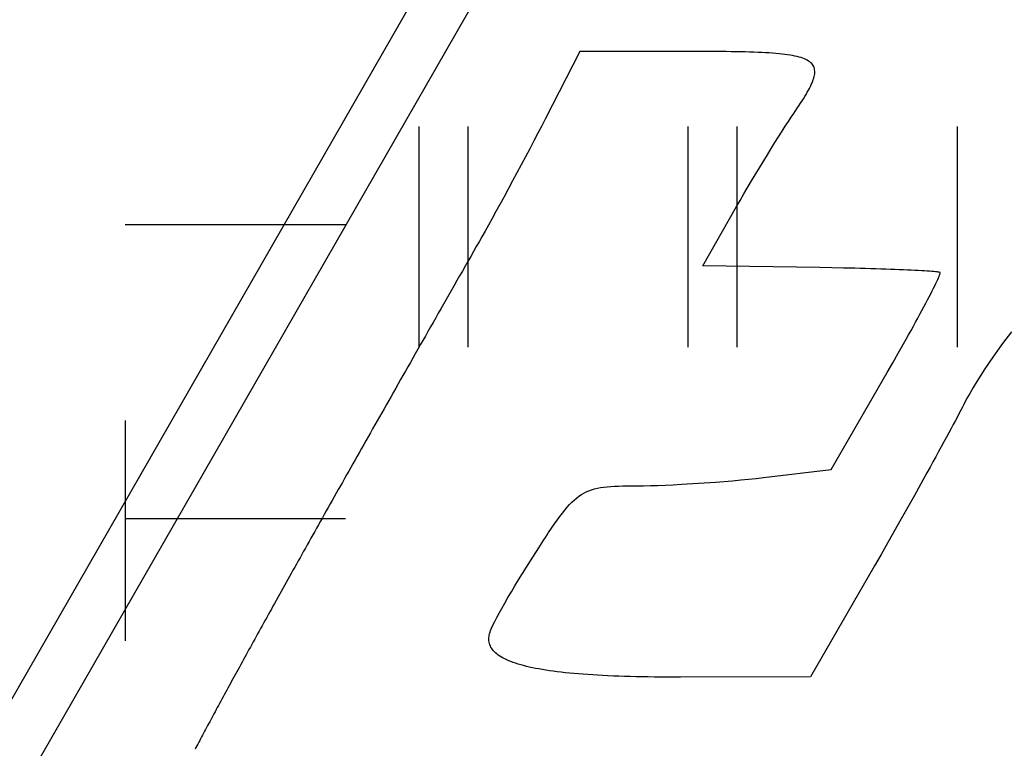
# Model space of a CAD drawing. Extents: x 0 to 126, y 0 to 178.
# Drawn here: x 92 to 95, y 97 to 99 of the extents above; entities that cross this region are included whole.
import ezdxf

# ---------------------------------------------------------------- set-up
doc = ezdxf.new("R2010")
doc.units = 0
doc.header["$LTSCALE"] = 18
doc.header["$MEASUREMENT"] = 0
doc.header["$PDMODE"] = 3
doc.header["$PDSIZE"] = 0.5
doc.linetypes.add('SMALDASH', pattern=[0.09375, 0.03125, -0.0625])
doc.layers.get('DEFPOINTS').update_dxf_attribs({"linetype": 'CONTINUOUS'})
for name, color, linetype in [('4', 7, 'CONTINUOUS'), ('5', 5, 'CONTINUOUS'), ('BAG PREINFLATOR', 7, 'CONTINUOUS'), ('LAYER_1', 7, 'CONTINUOUS')]:
    doc.layers.add(name, color=color, linetype=linetype)
doc.styles.add('TXT', font='txt')
doc.dimstyles.get("Standard").update_dxf_attribs({"dimtxt": 0.18, "dimasz": 0.18, "dimexe": 0.18, "dimexo": 0.0625, "dimgap": 0.09, "dimtad": 0, "dimtih": 1, "dimtoh": 1, "dimdec": 4, "dimzin": 0, "dimdsep": 46, "dimtxsty": 'Standard', "dimcen": 0.09, "dimadec": 0, "dimazin": 0, "dimtfac": 1, "dimtdec": 4, "dimtofl": 0, "dimtmove": 0, "dimatfit": 3, "dimfxl": 0, "dimtolj": 1, "dimtzin": 0, "dimarcsym": 0})

# ---------------------------------------------------------------- blocks, each defined once
blk = doc.blocks.new('*D8')
at = {"layer": '4'}
for p, q in [((88.1839, 105.1557), (120.5774, 105.1557)), ((119.4524, 103.6557), (119.4524, 81.5619)), ((119.4524, 44.4682), (119.4524, 66.5619)), ((103.9339, 42.9682), (120.5774, 42.9682))]:
    blk.add_line(p, q, dxfattribs=at)
for points in [[(119.2024, 103.6557), (119.7024, 103.6557), (119.4524, 105.1557)], [(119.2024, 44.4682), (119.7024, 44.4682), (119.4524, 42.9682)]]:
    blk.add_solid(points, dxfattribs=at)
at = {"layer": 'DEFPOINTS', "color": 0}
for p in [(86.6839, 105.1557), (119.4524, 105.1557), (102.4339, 42.9682)]:
    blk.add_point(p, dxfattribs=at)
at = {"layer": '4', "insert": (119.4524, 74.0619), "char_height": 1.5, "attachment_point": 5, "rotation": 90, "style": 'TXT'}
blk.add_mtext('\\A1;62 3/16"', dxfattribs=at)
blk = doc.blocks.new('*D9')
at = {"layer": '4'}
for p, q in [((86.2186, 107.7182), (123.5774, 107.7182)), ((122.4524, 106.2182), (122.4524, 82.3432)), ((122.4524, 44.4682), (122.4524, 68.3432)), ((103.9339, 42.9682), (123.5774, 42.9682))]:
    blk.add_line(p, q, dxfattribs=at)
for points in [[(122.2024, 106.2182), (122.7024, 106.2182), (122.4524, 107.7182)], [(122.2024, 44.4682), (122.7024, 44.4682), (122.4524, 42.9682)]]:
    blk.add_solid(points, dxfattribs=at)
at = {"layer": 'DEFPOINTS', "color": 0}
for p in [(84.7186, 107.7182), (122.4524, 107.7182), (102.4339, 42.9682)]:
    blk.add_point(p, dxfattribs=at)
at = {"layer": '4', "insert": (122.4524, 75.3432), "char_height": 1.5, "attachment_point": 5, "rotation": 90, "style": 'TXT'}
blk.add_mtext('\\A1;64 3/4"', dxfattribs=at)
blk = doc.blocks.new('QAERTQAERTHADTH')
at = {"layer": '4'}
for p, q in [((196.1232, 118.0638), (193.0563, 112.7282)), ((196.2424, 117.9953), (193.1755, 112.6597))]:
    blk.add_line(p, q, dxfattribs=at)
at = {"layer": 'LAYER_1', "color": 7}
for p, q in [((195.7918, 116.6146), (195.7041, 116.4435)), ((196.0947, 116.6146), (195.7918, 116.6146)), ((196.1097, 116.6146), (196.0947, 116.6146)), ((196.1243, 116.6145), (196.1097, 116.6146)), ((196.1385, 116.6145), (196.1243, 116.6145)), ((196.1522, 116.6144), (196.1385, 116.6145)), ((196.1654, 116.6143), (196.1522, 116.6144)), ((196.1783, 116.6142), (196.1654, 116.6143)), ((196.1907, 116.614), (196.1783, 116.6142)), ((196.2027, 116.6138), (196.1907, 116.614)), ((196.2143, 116.6135), (196.2027, 116.6138)), ((196.2255, 116.6133), (196.2143, 116.6135)), ((196.2363, 116.6129), (196.2255, 116.6133)), ((196.2467, 116.6125), (196.2363, 116.6129)), ((196.2566, 116.6121), (196.2467, 116.6125)), ((196.2662, 116.6116), (196.2566, 116.6121)), ((196.2754, 116.6111), (196.2662, 116.6116)), ((196.2842, 116.6105), (196.2754, 116.6111)), ((196.2926, 116.6098), (196.2842, 116.6105)), ((196.3007, 116.6091), (196.2926, 116.6098)), ((196.3083, 116.6083), (196.3007, 116.6091)), ((196.3156, 116.6074), (196.3083, 116.6083)), ((196.3226, 116.6065), (196.3156, 116.6074)), ((196.3292, 116.6054), (196.3226, 116.6065)), ((196.3354, 116.6043), (196.3292, 116.6054)), ((196.3413, 116.6032), (196.3354, 116.6043)), ((196.3468, 116.6019), (196.3413, 116.6032)), ((196.352, 116.6005), (196.3468, 116.6019)), ((196.3568, 116.5991), (196.352, 116.6005)), ((196.3613, 116.5976), (196.3568, 116.5991)), ((196.3655, 116.5959), (196.3613, 116.5976)), ((196.3694, 116.5942), (196.3655, 116.5959)), ((196.3729, 116.5924), (196.3694, 116.5942)), ((196.3761, 116.5904), (196.3729, 116.5924)), ((196.3791, 116.5884), (196.3761, 116.5904)), ((196.3817, 116.5862), (196.3791, 116.5884)), ((196.384, 116.584), (196.3817, 116.5862)), ((196.386, 116.5816), (196.384, 116.584)), ((196.3877, 116.5791), (196.386, 116.5816)), ((196.3891, 116.5765), (196.3877, 116.5791)), ((196.3902, 116.5737), (196.3891, 116.5765)), ((196.3895, 116.547), (196.3905, 116.5508)), ((196.3911, 116.5709), (196.3902, 116.5737)), ((196.3905, 116.5508), (196.3912, 116.5545)), ((196.3916, 116.5679), (196.3911, 116.5709)), ((196.3912, 116.5545), (196.3917, 116.558)), ((196.3919, 116.5647), (196.3916, 116.5679)), ((196.3917, 116.558), (196.392, 116.5615)), ((196.392, 116.5615), (196.3919, 116.5647)), ((196.3784, 116.5207), (196.3809, 116.5255)), ((196.3809, 116.5255), (196.3831, 116.5301)), ((196.3831, 116.5301), (196.385, 116.5346)), ((196.385, 116.5346), (196.3867, 116.5388)), ((196.3867, 116.5388), (196.3882, 116.543)), ((196.3882, 116.543), (196.3895, 116.547)), ((196.3631, 116.4943), (196.3666, 116.4999)), ((196.3666, 116.4999), (196.3699, 116.5054)), ((196.3699, 116.5054), (196.3729, 116.5107)), ((196.3729, 116.5107), (196.3758, 116.5158)), ((196.3758, 116.5158), (196.3784, 116.5207)), ((196.3472, 116.4699), (196.3515, 116.4763)), ((196.3515, 116.4763), (196.3556, 116.4825)), ((196.3556, 116.4825), (196.3594, 116.4885)), ((196.3594, 116.4885), (196.3631, 116.4943)), ((196.3317, 116.447), (196.3382, 116.4566)), ((196.3382, 116.4566), (196.3428, 116.4634)), ((196.3428, 116.4634), (196.3472, 116.4699)), ((195.6948, 116.4253), (195.685, 116.4064)), ((195.7041, 116.4435), (195.6948, 116.4253)), ((196.3083, 116.4111), (196.3167, 116.4242)), ((196.3167, 116.4242), (196.3245, 116.4362)), ((196.3245, 116.4362), (196.3317, 116.447)), ((195.685, 116.4064), (195.6747, 116.3868)), ((196.2995, 116.3972), (196.3083, 116.4111)), ((195.6747, 116.3868), (195.6642, 116.3667)), ((196.2807, 116.3671), (196.2903, 116.3825)), ((196.2903, 116.3825), (196.2995, 116.3972)), ((195.6642, 116.3667), (195.6203, 116.2843)), ((196.2508, 116.3182), (196.2709, 116.3511)), ((196.2709, 116.3511), (196.2807, 116.3671)), ((196.2306, 116.2845), (196.2508, 116.3182)), ((195.6203, 116.2843), (195.5985, 116.244)), ((196.2109, 116.2511), (196.2306, 116.2845)), ((196.2015, 116.2349), (196.2109, 116.2511)), ((195.588, 116.2247), (195.5778, 116.2061)), ((195.5985, 116.244), (195.588, 116.2247)), ((196.1923, 116.219), (196.2015, 116.2349)), ((195.5778, 116.2061), (195.568, 116.1883)), ((196.1058, 116.0679), (196.1923, 116.219)), ((195.5587, 116.1716), (195.55, 116.1561)), ((195.568, 116.1883), (195.5587, 116.1716)), ((195.55, 116.1561), (195.5419, 116.1419)), ((195.5347, 116.1293), (195.5275, 116.1167)), ((195.5419, 116.1419), (195.5347, 116.1293)), ((195.5203, 116.1041), (195.5132, 116.0916)), ((195.5275, 116.1167), (195.5203, 116.1041)), ((195.5061, 116.0792), (195.499, 116.0668)), ((195.5132, 116.0916), (195.5061, 116.0792)), ((195.492, 116.0545), (195.485, 116.0423)), ((195.499, 116.0668), (195.492, 116.0545)), ((196.4048, 116.0632), (196.1058, 116.0679)), ((196.4353, 116.0626), (196.4048, 116.0632)), ((196.4651, 116.062), (196.4353, 116.0626)), ((196.4938, 116.0614), (196.4651, 116.062)), ((196.5078, 116.061), (196.4938, 116.0614)), ((196.5216, 116.0607), (196.5078, 116.061)), ((196.5349, 116.0603), (196.5216, 116.0607)), ((196.548, 116.0599), (196.5349, 116.0603)), ((196.5607, 116.0595), (196.548, 116.0599)), ((196.5731, 116.0591), (196.5607, 116.0595)), ((196.585, 116.0587), (196.5731, 116.0591)), ((196.5966, 116.0583), (196.585, 116.0587)), ((196.6077, 116.0579), (196.5966, 116.0583)), ((196.6183, 116.0574), (196.6077, 116.0579)), ((196.6285, 116.057), (196.6183, 116.0574)), ((196.6382, 116.0566), (196.6285, 116.057)), ((196.6474, 116.0561), (196.6382, 116.0566)), ((196.6561, 116.0557), (196.6474, 116.0561)), ((196.6642, 116.0552), (196.6561, 116.0557)), ((196.6718, 116.0548), (196.6642, 116.0552)), ((196.6788, 116.0543), (196.6718, 116.0548)), ((196.6851, 116.0539), (196.6788, 116.0543)), ((196.6909, 116.0534), (196.6851, 116.0539)), ((196.6959, 116.053), (196.6909, 116.0534)), ((196.7004, 116.0526), (196.6959, 116.053)), ((196.7041, 116.0521), (196.7004, 116.0526)), ((196.7071, 116.0517), (196.7041, 116.0521)), ((196.7094, 116.0513), (196.7071, 116.0517)), ((196.711, 116.0508), (196.7094, 116.0513)), ((196.7105, 116.0438), (196.7114, 116.0463)), ((196.7118, 116.0504), (196.711, 116.0508)), ((196.7114, 116.0463), (196.7119, 116.0483)), ((196.712, 116.0497), (196.7118, 116.0504)), ((196.7119, 116.0483), (196.712, 116.0497)), ((195.4781, 116.0301), (195.4711, 116.018)), ((195.485, 116.0423), (195.4781, 116.0301)), ((196.6982, 116.0167), (196.7011, 116.0225)), ((196.7011, 116.0225), (196.7036, 116.0278)), ((196.7036, 116.0278), (196.7058, 116.0326)), ((196.7058, 116.0326), (196.7077, 116.0369)), ((196.7077, 116.0369), (196.7093, 116.0406)), ((196.7093, 116.0406), (196.7105, 116.0438)), ((195.4643, 116.0059), (195.4574, 115.9939)), ((195.4711, 116.018), (195.4643, 116.0059)), ((196.6841, 115.9888), (196.688, 115.9964)), ((196.688, 115.9964), (196.6917, 116.0036)), ((196.6917, 116.0036), (196.6951, 116.0104)), ((196.6951, 116.0104), (196.6982, 116.0167)), ((195.4506, 115.982), (195.4439, 115.9701)), ((195.4574, 115.9939), (195.4506, 115.982)), ((196.6707, 115.9634), (196.6754, 115.9722)), ((196.6754, 115.9722), (196.6798, 115.9807)), ((196.6798, 115.9807), (196.6841, 115.9888)), ((195.4304, 115.9466), (195.4238, 115.9349)), ((195.4371, 115.9583), (195.4304, 115.9466)), ((195.4439, 115.9701), (195.4371, 115.9583)), ((196.6605, 115.9446), (196.6657, 115.9541)), ((196.6657, 115.9541), (196.6707, 115.9634)), ((195.4171, 115.9233), (195.4105, 115.9117)), ((195.4238, 115.9349), (195.4171, 115.9233)), ((196.6437, 115.9139), (196.6495, 115.9244)), ((196.6495, 115.9244), (196.6551, 115.9346)), ((196.6551, 115.9346), (196.6605, 115.9446)), ((195.404, 115.9002), (195.3975, 115.8887)), ((195.4105, 115.9117), (195.404, 115.9002)), ((196.6316, 115.892), (196.6377, 115.9031)), ((196.6377, 115.9031), (196.6437, 115.9139)), ((196.8946, 115.8996), (196.8713, 115.8692)), ((195.391, 115.8773), (195.3845, 115.866)), ((195.3975, 115.8887), (195.391, 115.8773)), ((196.6187, 115.869), (196.6252, 115.8806)), ((196.6252, 115.8806), (196.6316, 115.892)), ((195.3781, 115.8547), (195.3717, 115.8435)), ((195.3845, 115.866), (195.3781, 115.8547)), ((196.5911, 115.8206), (196.6052, 115.8452)), ((196.6052, 115.8452), (196.6187, 115.869)), ((196.8713, 115.8692), (196.8483, 115.8373)), ((195.3591, 115.8213), (195.3528, 115.8102)), ((195.3654, 115.8324), (195.3591, 115.8213)), ((195.3717, 115.8435), (195.3654, 115.8324)), ((196.5766, 115.7954), (196.5911, 115.8206)), ((196.8483, 115.8373), (196.8262, 115.8049)), ((195.3465, 115.7992), (195.3403, 115.7883)), ((195.3528, 115.8102), (195.3465, 115.7992)), ((196.4334, 115.5484), (196.5766, 115.7954)), ((196.8262, 115.8049), (196.8057, 115.773)), ((195.3342, 115.7775), (195.328, 115.7667)), ((195.3403, 115.7883), (195.3342, 115.7775)), ((196.8057, 115.773), (196.7963, 115.7574)), ((195.3158, 115.7452), (195.3098, 115.7346)), ((195.3219, 115.7559), (195.3158, 115.7452)), ((195.328, 115.7667), (195.3219, 115.7559)), ((196.7963, 115.7574), (196.7876, 115.7424)), ((195.3038, 115.724), (195.2978, 115.7135)), ((195.3098, 115.7346), (195.3038, 115.724)), ((196.7796, 115.728), (196.7724, 115.7142)), ((196.7876, 115.7424), (196.7796, 115.728)), ((195.2919, 115.7031), (195.286, 115.6927)), ((195.2978, 115.7135), (195.2919, 115.7031)), ((196.7649, 115.6996), (196.7606, 115.6914)), ((196.7688, 115.7072), (196.7649, 115.6996)), ((196.7724, 115.7142), (196.7688, 115.7072)), ((195.2743, 115.6721), (195.2685, 115.6619)), ((195.2802, 115.6824), (195.2743, 115.6721)), ((195.286, 115.6927), (195.2802, 115.6824)), ((196.751, 115.6731), (196.7457, 115.6632)), ((196.756, 115.6825), (196.751, 115.6731)), ((196.7606, 115.6914), (196.756, 115.6825)), ((195.2628, 115.6517), (195.257, 115.6416)), ((195.2685, 115.6619), (195.2628, 115.6517)), ((196.7401, 115.6527), (196.7342, 115.6417)), ((196.7457, 115.6632), (196.7401, 115.6527)), ((195.2457, 115.6215), (195.2401, 115.6116)), ((195.2513, 115.6315), (195.2457, 115.6215)), ((195.257, 115.6416), (195.2513, 115.6315)), ((196.7216, 115.6185), (196.715, 115.6063)), ((196.7281, 115.6303), (196.7216, 115.6185)), ((196.7342, 115.6417), (196.7281, 115.6303)), ((195.2345, 115.6017), (195.2289, 115.5919)), ((195.2401, 115.6116), (195.2345, 115.6017)), ((196.7081, 115.5936), (196.701, 115.5807)), ((196.715, 115.6063), (196.7081, 115.5936)), ((195.2179, 115.5724), (195.2124, 115.5628)), ((195.2234, 115.5821), (195.2179, 115.5724)), ((195.2289, 115.5919), (195.2234, 115.5821)), ((196.701, 115.5807), (196.6937, 115.5673)), ((195.2016, 115.5436), (195.1962, 115.5341)), ((195.207, 115.5532), (195.2016, 115.5436)), ((195.2124, 115.5628), (195.207, 115.5532)), ((196.2606, 115.5276), (196.4334, 115.5484)), ((196.6862, 115.5537), (196.6785, 115.5399)), ((196.6937, 115.5673), (196.6862, 115.5537)), ((195.1909, 115.5247), (195.1856, 115.5153)), ((195.1962, 115.5341), (195.1909, 115.5247)), ((196.1386, 115.516), (196.1818, 115.5195)), ((196.1818, 115.5195), (196.2027, 115.5215)), ((196.2027, 115.5215), (196.2229, 115.5234)), ((196.2229, 115.5234), (196.2423, 115.5255)), ((196.2423, 115.5255), (196.2606, 115.5276)), ((196.6785, 115.5399), (196.6627, 115.5114)), ((195.1751, 115.4968), (195.1699, 115.4876)), ((195.1804, 115.506), (195.1751, 115.4968)), ((195.1856, 115.5153), (195.1804, 115.506)), ((195.8085, 115.4908), (195.8151, 115.4937)), ((195.8151, 115.4937), (195.822, 115.4962)), ((195.822, 115.4962), (195.8291, 115.4983)), ((195.8291, 115.4983), (195.8366, 115.5002)), ((195.8366, 115.5002), (195.8445, 115.5017)), ((195.8445, 115.5017), (195.8528, 115.503)), ((195.8528, 115.503), (195.8615, 115.504)), ((195.8615, 115.504), (195.8707, 115.5048)), ((195.8707, 115.5048), (195.8804, 115.5054)), ((195.8804, 115.5054), (195.8908, 115.5059)), ((195.8908, 115.5059), (195.9017, 115.5062)), ((195.9017, 115.5062), (195.9133, 115.5064)), ((195.9133, 115.5064), (195.9255, 115.5065)), ((195.9255, 115.5065), (195.9385, 115.5066)), ((195.9385, 115.5066), (195.9546, 115.5067)), ((195.9546, 115.5067), (195.9721, 115.5071)), ((195.9721, 115.5071), (195.9906, 115.5076)), ((195.9906, 115.5076), (196.0101, 115.5083)), ((196.0101, 115.5083), (196.0305, 115.5092)), ((196.0305, 115.5092), (196.0515, 115.5103)), ((196.0515, 115.5103), (196.0948, 115.5129)), ((196.0948, 115.5129), (196.1386, 115.516)), ((196.6627, 115.5114), (196.6464, 115.4821)), ((195.1596, 115.4693), (195.1545, 115.4603)), ((195.1648, 115.4784), (195.1596, 115.4693)), ((195.1699, 115.4876), (195.1648, 115.4784)), ((195.7718, 115.4646), (195.7778, 115.4702)), ((195.7778, 115.4702), (195.7837, 115.4753)), ((195.7837, 115.4753), (195.7897, 115.4798)), ((195.7897, 115.4798), (195.7958, 115.4839)), ((195.7958, 115.4839), (195.8021, 115.4876)), ((195.8021, 115.4876), (195.8085, 115.4908)), ((196.6464, 115.4821), (196.6296, 115.4523)), ((195.1444, 115.4423), (195.1394, 115.4335)), ((195.1495, 115.4513), (195.1444, 115.4423)), ((195.1545, 115.4603), (195.1495, 115.4513)), ((195.7473, 115.4367), (195.7536, 115.4445)), ((195.7536, 115.4445), (195.7598, 115.4518)), ((195.7598, 115.4518), (195.7658, 115.4585)), ((195.7658, 115.4585), (195.7718, 115.4646)), ((196.6296, 115.4523), (196.6127, 115.4221)), ((195.1345, 115.4246), (195.1295, 115.4159)), ((195.1394, 115.4335), (195.1345, 115.4246)), ((195.7271, 115.409), (195.7341, 115.4189)), ((195.7341, 115.4189), (195.7408, 115.4281)), ((195.7408, 115.4281), (195.7473, 115.4367)), ((196.6127, 115.4221), (196.5783, 115.3615)), ((195.1198, 115.3985), (195.1149, 115.3899)), ((195.1246, 115.4071), (195.1198, 115.3985)), ((195.1295, 115.4159), (195.1246, 115.4071)), ((195.7122, 115.387), (195.7198, 115.3984)), ((195.7198, 115.3984), (195.7271, 115.409)), ((195.1053, 115.3728), (195.1006, 115.3644)), ((195.1101, 115.3813), (195.1053, 115.3728)), ((195.1149, 115.3899), (195.1101, 115.3813)), ((195.6957, 115.362), (195.7, 115.3686)), ((195.7, 115.3686), (195.7042, 115.3749)), ((195.7042, 115.3749), (195.7082, 115.3811)), ((195.7082, 115.3811), (195.7122, 115.387)), ((195.0912, 115.3476), (195.0865, 115.3394)), ((195.0959, 115.356), (195.0912, 115.3476)), ((195.1006, 115.3644), (195.0959, 115.356)), ((195.6658, 115.3154), (195.6868, 115.3483)), ((195.6868, 115.3483), (195.6913, 115.3552)), ((195.6913, 115.3552), (195.6957, 115.362)), ((196.5783, 115.3615), (196.5612, 115.3315)), ((195.0773, 115.3229), (195.0728, 115.3148)), ((195.0819, 115.3311), (195.0773, 115.3229)), ((195.0865, 115.3394), (195.0819, 115.3311)), ((196.5612, 115.3315), (196.5442, 115.302)), ((195.0638, 115.2987), (195.0593, 115.2908)), ((195.0683, 115.3067), (195.0638, 115.2987)), ((195.0728, 115.3148), (195.0683, 115.3067)), ((195.6454, 115.2827), (195.6658, 115.3154)), ((196.5442, 115.302), (196.3812, 115.019)), ((195.0461, 115.2672), (195.0418, 115.2594)), ((195.0505, 115.275), (195.0461, 115.2672)), ((195.0549, 115.2828), (195.0505, 115.275)), ((195.0593, 115.2908), (195.0549, 115.2828)), ((195.6261, 115.2509), (195.6356, 115.2666)), ((195.6356, 115.2666), (195.6454, 115.2827)), ((195.0332, 115.244), (195.029, 115.2364)), ((195.0375, 115.2517), (195.0332, 115.244)), ((195.0418, 115.2594), (195.0375, 115.2517)), ((195.617, 115.2357), (195.6261, 115.2509)), ((195.0206, 115.2214), (195.0164, 115.2139)), ((195.0247, 115.2289), (195.0206, 115.2214)), ((195.029, 115.2364), (195.0247, 115.2289)), ((195.6004, 115.2069), (195.6084, 115.221)), ((195.6084, 115.221), (195.617, 115.2357)), ((195.0041, 115.1919), (195.0001, 115.1846)), ((195.0082, 115.1992), (195.0041, 115.1919)), ((195.0123, 115.2065), (195.0082, 115.1992)), ((195.0164, 115.2139), (195.0123, 115.2065)), ((195.586, 115.1814), (195.5929, 115.1937)), ((195.5929, 115.1937), (195.6004, 115.2069)), ((194.9922, 115.1703), (194.9882, 115.1632)), ((194.9961, 115.1774), (194.9922, 115.1703)), ((195.0001, 115.1846), (194.9961, 115.1774)), ((195.5746, 115.1598), (195.5799, 115.17)), ((195.5799, 115.17), (195.586, 115.1814)), ((194.9766, 115.1422), (194.9728, 115.1353)), ((194.9804, 115.1492), (194.9766, 115.1422)), ((194.9843, 115.1562), (194.9804, 115.1492)), ((194.9882, 115.1632), (194.9843, 115.1562)), ((195.5639, 115.1368), (195.5665, 115.1431)), ((195.5665, 115.1431), (195.5701, 115.1508)), ((195.5701, 115.1508), (195.5746, 115.1598)), ((194.9652, 115.1217), (194.9615, 115.115)), ((194.969, 115.1285), (194.9652, 115.1217)), ((194.9728, 115.1353), (194.969, 115.1285)), ((195.5596, 115.1181), (195.56, 115.1217)), ((195.5596, 115.1145), (195.5596, 115.1181)), ((195.56, 115.1217), (195.5605, 115.1254)), ((195.5605, 115.1254), (195.5614, 115.1291)), ((195.5614, 115.1291), (195.5625, 115.1329)), ((195.5625, 115.1329), (195.5639, 115.1368)), ((194.9505, 115.095), (194.9469, 115.0885)), ((194.9541, 115.1016), (194.9505, 115.095)), ((194.9578, 115.1083), (194.9541, 115.1016)), ((194.9615, 115.115), (194.9578, 115.1083)), ((195.5598, 115.111), (195.5596, 115.1145)), ((195.5603, 115.1076), (195.5598, 115.111)), ((195.561, 115.1043), (195.5603, 115.1076)), ((195.5621, 115.101), (195.561, 115.1043)), ((195.5634, 115.0978), (195.5621, 115.101)), ((195.5649, 115.0947), (195.5634, 115.0978)), ((195.5668, 115.0916), (195.5649, 115.0947)), ((195.5689, 115.0886), (195.5668, 115.0916)), ((194.9362, 115.0691), (194.9327, 115.0628)), ((194.9397, 115.0755), (194.9362, 115.0691)), ((194.9433, 115.082), (194.9397, 115.0755)), ((194.9469, 115.0885), (194.9433, 115.082)), ((195.5713, 115.0857), (195.5689, 115.0886)), ((195.5739, 115.0828), (195.5713, 115.0857)), ((195.5769, 115.08), (195.5739, 115.0828)), ((195.5801, 115.0773), (195.5769, 115.08)), ((195.5836, 115.0746), (195.5801, 115.0773)), ((195.5874, 115.072), (195.5836, 115.0746)), ((195.5915, 115.0694), (195.5874, 115.072)), ((195.5959, 115.067), (195.5915, 115.0694)), ((195.6005, 115.0646), (195.5959, 115.067)), ((194.9224, 115.044), (194.919, 115.0379)), ((194.9258, 115.0502), (194.9224, 115.044)), ((194.9293, 115.0565), (194.9258, 115.0502)), ((194.9327, 115.0628), (194.9293, 115.0565)), ((195.6054, 115.0622), (195.6005, 115.0646)), ((195.6106, 115.0599), (195.6054, 115.0622)), ((195.6161, 115.0577), (195.6106, 115.0599)), ((195.6219, 115.0556), (195.6161, 115.0577)), ((195.628, 115.0535), (195.6219, 115.0556)), ((195.6344, 115.0514), (195.628, 115.0535)), ((195.6411, 115.0495), (195.6344, 115.0514)), ((195.648, 115.0476), (195.6411, 115.0495)), ((195.6553, 115.0457), (195.648, 115.0476)), ((195.6628, 115.0439), (195.6553, 115.0457)), ((195.6707, 115.0422), (195.6628, 115.0439)), ((195.6788, 115.0406), (195.6707, 115.0422)), ((195.6873, 115.039), (195.6788, 115.0406)), ((194.9091, 115.0197), (194.9058, 115.0137)), ((194.9124, 115.0257), (194.9091, 115.0197)), ((194.9157, 115.0318), (194.9124, 115.0257)), ((194.919, 115.0379), (194.9157, 115.0318)), ((195.696, 115.0374), (195.6873, 115.039)), ((195.705, 115.036), (195.696, 115.0374)), ((195.7144, 115.0346), (195.705, 115.036)), ((195.724, 115.0332), (195.7144, 115.0346)), ((195.734, 115.0319), (195.724, 115.0332)), ((195.7442, 115.0307), (195.734, 115.0319)), ((195.7548, 115.0295), (195.7442, 115.0307)), ((195.7657, 115.0284), (195.7548, 115.0295)), ((195.7769, 115.0273), (195.7657, 115.0284)), ((195.7883, 115.0263), (195.7769, 115.0273)), ((195.8001, 115.0254), (195.7883, 115.0263)), ((195.8123, 115.0245), (195.8001, 115.0254)), ((195.8247, 115.0237), (195.8123, 115.0245)), ((195.8374, 115.0229), (195.8247, 115.0237)), ((195.8505, 115.0222), (195.8374, 115.0229)), ((195.8638, 115.0216), (195.8505, 115.0222)), ((195.8775, 115.021), (195.8638, 115.0216)), ((195.8915, 115.0205), (195.8775, 115.021)), ((195.9058, 115.02), (195.8915, 115.0205)), ((195.9205, 115.0196), (195.9058, 115.02)), ((195.9354, 115.0192), (195.9205, 115.0196)), ((195.9507, 115.0189), (195.9354, 115.0192)), ((195.9663, 115.0186), (195.9507, 115.0189)), ((195.9823, 115.0184), (195.9663, 115.0186)), ((195.9985, 115.0183), (195.9823, 115.0184)), ((196.0151, 115.0182), (195.9985, 115.0183)), ((196.032, 115.0181), (196.0151, 115.0182)), ((196.0493, 115.0182), (196.032, 115.0181)), ((196.3812, 115.019), (196.0493, 115.0182)), ((194.8931, 114.9904), (194.89, 114.9846)), ((194.8962, 114.9961), (194.8931, 114.9904)), ((194.8994, 115.002), (194.8962, 114.9961)), ((194.9026, 115.0078), (194.8994, 115.002)), ((194.9058, 115.0137), (194.9026, 115.0078)), ((194.8808, 114.9678), (194.8778, 114.9622)), ((194.8838, 114.9733), (194.8808, 114.9678)), ((194.8869, 114.979), (194.8838, 114.9733)), ((194.89, 114.9846), (194.8869, 114.979)), ((194.866, 114.9405), (194.8632, 114.9352)), ((194.8689, 114.9459), (194.866, 114.9405)), ((194.8718, 114.9513), (194.8689, 114.9459)), ((194.8748, 114.9567), (194.8718, 114.9513)), ((194.8778, 114.9622), (194.8748, 114.9567)), ((194.852, 114.9145), (194.8493, 114.9094)), ((194.8547, 114.9196), (194.852, 114.9145)), ((194.8575, 114.9248), (194.8547, 114.9196)), ((194.8603, 114.93), (194.8575, 114.9248)), ((194.8632, 114.9352), (194.8603, 114.93)), ((194.8386, 114.8896), (194.836, 114.8847)), ((194.8412, 114.8944), (194.8386, 114.8896)), ((194.8439, 114.8994), (194.8412, 114.8944)), ((194.8466, 114.9044), (194.8439, 114.8994)), ((194.8493, 114.9094), (194.8466, 114.9044)), ((194.8259, 114.8658), (194.8235, 114.8611)), ((194.8284, 114.8704), (194.8259, 114.8658)), ((194.8309, 114.8751), (194.8284, 114.8704)), ((194.8335, 114.8799), (194.8309, 114.8751)), ((194.836, 114.8847), (194.8335, 114.8799)), ((194.8139, 114.8431), (194.8116, 114.8387)), ((194.8163, 114.8475), (194.8139, 114.8431)), ((194.8187, 114.852), (194.8163, 114.8475)), ((194.8211, 114.8565), (194.8187, 114.852)), ((194.8235, 114.8611), (194.8211, 114.8565)), ((194.8116, 114.8387), (194.8093, 114.8343))]:
    blk.add_line(p, q, dxfattribs=at)

msp = doc.modelspace()

# ---------------------------------------------------------------- linework, layer by layer
at = {"layer": '5', "linetype": 'SMALDASH'}
for p, q in [((93.4964022, 103.4056518), (93.4964022, 91.5306518)), ((93.6214022, 103.4056518), (93.6214022, 91.5306518)), ((94.1839022, 103.4056518), (94.1839022, 91.5306518)), ((94.3089022, 103.4056518), (94.3089022, 91.5306518)), ((94.8714022, 103.4056518), (94.8714022, 91.5306518)), ((92.7464022, 100.9681518), (92.7464022, 90.8431518)), ((92.7464022, 98.0931518), (93.4964022, 98.0931518)), ((92.7464022, 97.3431518), (93.4964022, 97.3431518))]:
    msp.add_line(p, q, dxfattribs=at)

# ---------------------------------------------------------------- block references
at = {"layer": 'BAG PREINFLATOR'}
msp.add_blockref('QAERTQAERTHADTH', (-101.8841394, -18.0799128), dxfattribs=at)

# ---------------------------------------------------------------- dimensions: what is measured, and where the dimension line sits
at = {"layer": '4'}
for base, p2, picture, middle in [((122.4523806, 107.7181521), (84.7186278, 107.7181521), '*D9', (122.4523806, 75.3431521)), ((119.4523806, 105.1556521), (86.6839022, 105.1556521), '*D8', (119.4523806, 74.0619021))]:
    dim = msp.add_linear_dim(base=base, p1=(102.4339022, 42.9681521), p2=p2, angle=90, dimstyle='Standard', override={"dimscale": 24, "dimtxt": 0.0625, "dimasz": 0.0625, "dimexe": 0.046875, "dimgap": 0.09375, "dimtih": 0, "dimtoh": 0, "dimdec": 6, "dimlunit": 5, "dimpost": '"', "dimtxsty": 'TXT', "dimcen": -0.25, "dimclrd": 256, "dimclre": 256, "dimclrt": 256, "dimaunit": 1, "dimtix": 1, "dimfrac": 2}, dxfattribs=at)
    dim.commit()
    dim.dimension.update_dxf_attribs({"geometry": picture, "text_midpoint": middle})

doc.saveas('drawing.dxf')
